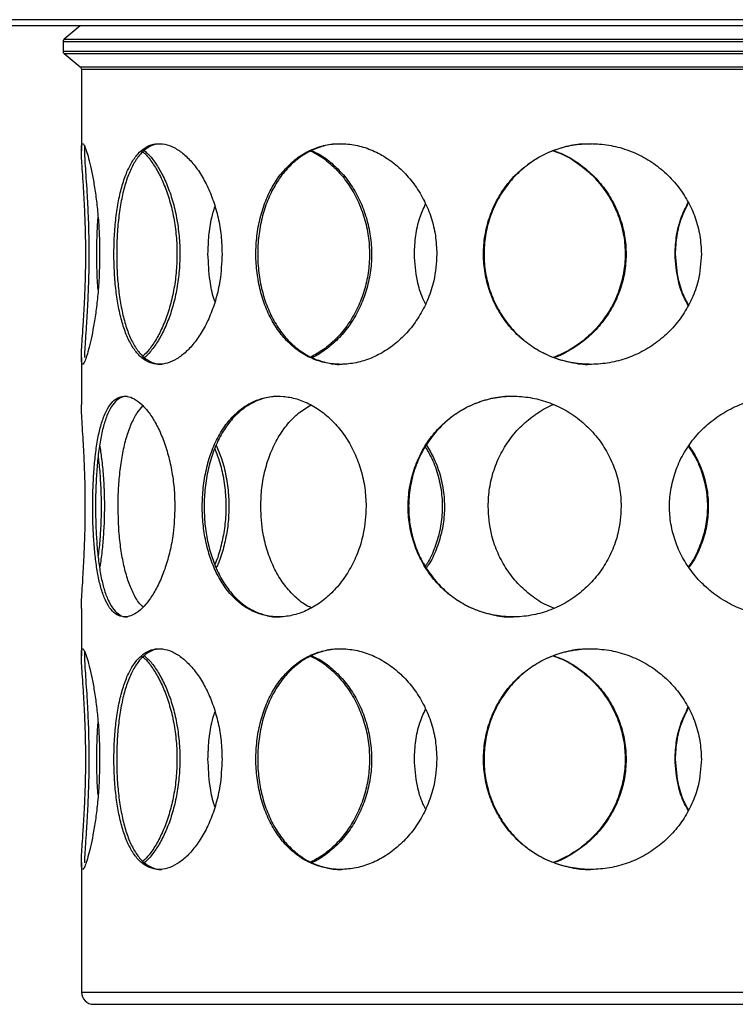
# Model space of a CAD drawing. Units: millimetres. Extents: x 15 to 589, y 5 to 415.
# Drawn here: x 257 to 281, y 92 to 124 of the extents above; entities that cross this region are included whole.
import ezdxf

# ---------------------------------------------------------------- set-up
doc = ezdxf.new("R2010")
doc.units = ezdxf.units.MM

msp = doc.modelspace()

# ---------------------------------------------------------------- linework, layer by layer
at = {"color": 7, "linetype": 'Continuous', "lineweight": 25}
for p, q in [((329.2342, 124.4991), (229.2342, 124.4991)), ((305.2342, 124.2991), (253.2342, 124.2991)), ((259.3982, 124.2991), (258.8702, 123.859)), ((258.8342, 123.7822), (258.8342, 123.4759)), ((258.8702, 123.3991), (259.3982, 122.959)), ((259.4342, 122.8822), (259.4342, 120.2196)), ((259.4342, 113.4768), (259.4342, 111.948)), ((259.4342, 105.2935), (259.4342, 103.7406)), ((259.4342, 96.9978), (259.4342, 92.7759)), ((259.8342, 92.3759), (292.259, 92.3759))]:
    msp.add_line(p, q, dxfattribs=at)
at = {"color": 8, "linetype": 'Continuous', "lineweight": 25}
for p, q in [((258.8342, 123.7822), (292.9304, 123.7822)), ((258.8702, 123.859), (292.9062, 123.859)), ((258.8342, 123.4759), (292.9304, 123.4759)), ((258.8702, 123.3991), (292.9062, 123.3991)), ((259.3982, 122.959), (292.5517, 122.959)), ((259.4342, 122.8822), (292.5276, 122.8822)), ((259.4342, 92.7759), (292.5276, 92.7759))]:
    msp.add_line(p, q, dxfattribs=at)
at = {"color": 7, "linetype": 'Continuous', "lineweight": 25}
for centre, radius, start, end in [((258.9342, 123.7822), 0.1, 129.80557, 180), ((258.9342, 123.4759), 0.1, 180, 230.19443), ((259.3342, 122.8822), 0.1, 0, 50.19443), ((259.8342, 92.7759), 0.4, 180, 270)]:
    msp.add_arc(centre, radius, start, end, dxfattribs=at)
for points, knots in [([(260.0289, 116.8549), (260.0266, 117.0526), (260.0218, 117.4537), (259.9843, 118.0355), (259.9277, 118.5888), (259.8556, 119.0902), (259.7735, 119.5349), (259.6893, 119.9029), (259.6087, 120.1885), (259.5394, 120.3765), (259.4853, 120.4652), (259.45, 120.4515), (259.4332, 120.3372), (259.4339, 120.1289), (259.449, 119.8281), (259.4743, 119.4462), (259.5051, 118.9859), (259.5353, 118.4666), (259.5602, 117.8954), (259.5752, 117.3012), (259.5781, 116.6915), (259.5687, 116.0964), (259.5485, 115.5192), (259.521, 114.984), (259.49, 114.4946), (259.4613, 114.0718), (259.4399, 113.722), (259.4314, 113.4633), (259.4397, 113.2995), (259.4664, 113.2385), (259.5119, 113.2792), (259.5732, 113.4178), (259.6478, 113.6524), (259.7295, 113.9734), (259.8135, 114.3791), (259.8919, 114.8536), (259.958, 115.3915), (260.015, 116.0571), (260.0237, 116.5597), (260.0289, 116.8549)], [0, 0, 0, 0, 0.0261622, 0.053091, 0.0792509, 0.1061547, 0.132587, 0.1597745, 0.1863818, 0.213777, 0.24009, 0.2671845, 0.2931994, 0.3199616, 0.3461241, 0.3730242, 0.3995566, 0.4268552, 0.4534145, 0.4807656, 0.5069506, 0.5339072, 0.5599045, 0.5866404, 0.6129244, 0.6399518, 0.6665526, 0.6939316, 0.7203891, 0.7476362, 0.7737207, 0.8005648, 0.8266203, 0.853412, 0.87982, 0.9069811, 0.9335933, 0.9609921, 1, 1, 1, 1]), ([(259.5417, 120.3604), (259.5396, 120.349), (259.5312, 120.3031), (259.5347, 120.125), (259.5491, 119.8295), (259.575, 119.4463), (259.6059, 118.9865), (259.6365, 118.4672), (259.6616, 117.896), (259.6767, 117.3019), (259.6796, 116.6921), (259.6702, 116.0971), (259.6498, 115.52), (259.622, 114.9847), (259.5909, 114.4959), (259.5615, 114.0705), (259.5414, 113.7297), (259.5314, 113.5315), (259.5343, 113.4758), (259.5343, 113.4751)], [0, 0, 0, 0, 0.0214422, 0.0867272, 0.1505526, 0.2161771, 0.2809139, 0.3475204, 0.4123245, 0.4790609, 0.5429425, 0.608707, 0.6721252, 0.7373448, 0.8014693, 0.867407, 0.9323127, 0.9991174, 1, 1, 1, 1]), ([(264.0205, 116.8549), (264.014, 117.0554), (264.001, 117.4565), (263.9012, 118.041), (263.7457, 118.5909), (263.5381, 119.0948), (263.2869, 119.5363), (263.0027, 119.9063), (262.6973, 120.189), (262.3838, 120.3782), (262.0748, 120.4647), (261.7807, 120.4512), (261.5095, 120.3357), (261.2654, 120.1269), (261.0529, 119.8259), (260.8723, 119.4425), (260.7267, 118.9831), (260.6154, 118.4616), (260.5397, 117.8922), (260.4983, 117.2954), (260.491, 116.6885), (260.5164, 116.0908), (260.5752, 115.5168), (260.667, 114.9791), (260.7941, 114.4929), (260.9568, 114.0678), (261.1561, 113.7211), (261.3891, 113.4609), (261.653, 113.2997), (261.9391, 113.2381), (262.2414, 113.2804), (262.5493, 113.4192), (262.8544, 113.6543), (263.1468, 113.9765), (263.4145, 114.3817), (263.648, 114.8582), (263.8314, 115.3946), (263.9845, 116.06), (264.0071, 116.5597), (264.0205, 116.8549)], [0, 0, 0, 0, 0.02654471, 0.0530907, 0.07962172, 0.10615452, 0.13296464, 0.15977433, 0.18677655, 0.21377671, 0.24048047, 0.26718376, 0.29357142, 0.31996077, 0.34649151, 0.37302354, 0.39993964, 0.42685455, 0.45381057, 0.4807646, 0.50733507, 0.53390593, 0.56027151, 0.58663905, 0.61329458, 0.63995065, 0.66694138, 0.6939303, 0.72078311, 0.74763455, 0.7740982, 0.80056294, 0.82698566, 0.85341016, 0.8801949, 0.9069794, 0.93398586, 0.9609902, 1, 1, 1, 1]), ([(262.0593, 120.443), (261.9957, 120.4437), (261.8342, 120.4454), (261.5974, 120.3333), (261.3529, 120.1277), (261.1408, 119.8261), (260.9603, 119.4429), (260.815, 118.9836), (260.7039, 118.4621), (260.6283, 117.8928), (260.587, 117.2961), (260.5797, 116.6892), (260.6049, 116.0915), (260.6635, 115.5176), (260.7551, 114.9799), (260.8819, 114.4937), (261.0443, 114.0684), (261.2434, 113.7221), (261.4758, 113.4594), (261.7407, 113.3065), (261.938, 113.2412), (262.0486, 113.2578), (262.0578, 113.2591)], [0, 0, 0, 0, 0.03432367, 0.08708704, 0.13985382, 0.19290585, 0.24596046, 0.29979085, 0.35361886, 0.40753055, 0.46143824, 0.51457111, 0.56770474, 0.62042314, 0.67314548, 0.72644922, 0.77975407, 0.8337354, 0.88771309, 0.94141649, 0.99511713, 1, 1, 1, 1]), ([(261.4406, 120.1824), (261.468, 120.1601), (261.5771, 120.0714), (261.7642, 119.8219), (261.9905, 119.4436), (262.1912, 118.9828), (262.3574, 118.4616), (262.4773, 117.8922), (262.5462, 117.2955), (262.558, 116.6885), (262.516, 116.0908), (262.4204, 115.5168), (262.2789, 114.9792), (262.0962, 114.4924), (261.8815, 114.0696), (261.6588, 113.7361), (261.5079, 113.5897), (261.44, 113.5237)], [0, 0, 0, 0, 0.02359974, 0.09378401, 0.16397167, 0.23517535, 0.3063759, 0.37768518, 0.44898921, 0.51927857, 0.58956894, 0.6593163, 0.72906882, 0.7995832, 0.87009901, 0.9415001, 1, 1, 1, 1]), ([(261.487, 120.2222), (261.5299, 120.1879), (261.6545, 120.0886), (261.8571, 119.8233), (262.0837, 119.4437), (262.2847, 118.9834), (262.4512, 118.4622), (262.5713, 117.8928), (262.6403, 117.2961), (262.6522, 116.6892), (262.6102, 116.0915), (262.5146, 115.5176), (262.373, 114.9797), (262.1901, 114.4942), (261.9751, 114.0665), (261.738, 113.7291), (261.5701, 113.5303), (261.4863, 113.4759), (261.4852, 113.4751)], [0, 0, 0, 0, 0.0359094, 0.1042345, 0.1725629, 0.2418904, 0.3112148, 0.3806471, 0.4500742, 0.5185033, 0.5869335, 0.6548289, 0.7227294, 0.7913787, 0.8600294, 0.9295513, 0.9990685, 1, 1, 1, 1]), ([(271.0254, 116.8549), (271.0162, 117.0554), (270.9978, 117.4565), (270.8553, 118.041), (270.632, 118.5909), (270.3302, 119.0948), (269.9592, 119.5363), (269.5318, 119.9063), (269.0615, 120.189), (268.5663, 120.3782), (268.063, 120.4647), (267.5686, 120.4512), (267.0963, 120.3357), (266.6558, 120.1269), (266.2576, 119.8259), (265.9068, 119.4425), (265.6139, 118.9831), (265.3828, 118.4616), (265.2219, 117.8922), (265.132, 117.2954), (265.1164, 116.6885), (265.1714, 116.0908), (265.2977, 115.5168), (265.4907, 114.9791), (265.7507, 114.4929), (266.0726, 114.0678), (266.4529, 113.7211), (266.8813, 113.4609), (267.3481, 113.2997), (267.8371, 113.2381), (268.3361, 113.2804), (268.8295, 113.4192), (269.3047, 113.6543), (269.7497, 113.9765), (270.1484, 114.3817), (270.4903, 114.8582), (270.7554, 115.3946), (270.9742, 116.06), (271.0064, 116.5597), (271.0254, 116.8549)], [0, 0, 0, 0, 0.0265447, 0.0530907, 0.0796217, 0.1061545, 0.1329646, 0.1597743, 0.1867766, 0.2137767, 0.2404805, 0.2671838, 0.2935714, 0.3199608, 0.3464915, 0.3730235, 0.3999396, 0.4268546, 0.4538106, 0.4807646, 0.5073351, 0.5339059, 0.5602715, 0.586639, 0.6132946, 0.6399507, 0.6669414, 0.6939303, 0.7207831, 0.7476345, 0.7740982, 0.8005629, 0.8269857, 0.8534102, 0.8801949, 0.9069794, 0.9339859, 0.9609902, 1, 1, 1, 1]), ([(267.945, 120.443), (267.8386, 120.4437), (267.5686, 120.4454), (267.1542, 120.3333), (266.7135, 120.1277), (266.3156, 119.8261), (265.9649, 119.4429), (265.6721, 118.9836), (265.4411, 118.4621), (265.2803, 117.8928), (265.1904, 117.2961), (265.1747, 116.6892), (265.2295, 116.0915), (265.3557, 115.5176), (265.5484, 114.9799), (265.8081, 114.4937), (266.1298, 114.0684), (266.5098, 113.7221), (266.9379, 113.4594), (267.4052, 113.3065), (267.7461, 113.2412), (267.9285, 113.2578), (267.9437, 113.2591)], [0, 0, 0, 0, 0.0343237, 0.087087, 0.1398538, 0.1929058, 0.2459605, 0.2997909, 0.3536189, 0.4075306, 0.4614382, 0.5145711, 0.5677047, 0.6204231, 0.6731455, 0.7264492, 0.7797541, 0.8337354, 0.8877131, 0.9414165, 0.9951171, 1, 1, 1, 1]), ([(266.9191, 120.2062), (266.9856, 120.1767), (267.1997, 120.0816), (267.5387, 119.8226), (267.9219, 119.4434), (268.2528, 118.9828), (268.5219, 118.4616), (268.7134, 117.8922), (268.8222, 117.2955), (268.841, 116.6885), (268.7745, 116.0908), (268.6227, 115.5168), (268.3953, 114.9792), (268.097, 114.4925), (267.7387, 114.0692), (267.3424, 113.7237), (267.0563, 113.5687), (266.9181, 113.4938)], [0, 0, 0, 0, 0.03107086, 0.10013404, 0.16920056, 0.23926686, 0.30933008, 0.3795003, 0.44966535, 0.51883195, 0.58799953, 0.65663277, 0.7252711, 0.79465912, 0.86404854, 0.93430911, 1, 1, 1, 1]), ([(266.9527, 120.2222), (267.0304, 120.1879), (267.256, 120.0886), (267.6059, 119.8233), (267.9892, 119.4437), (268.3204, 118.9834), (268.5897, 118.4622), (268.7814, 117.8928), (268.8905, 117.2961), (268.9093, 116.6892), (268.8429, 116.0915), (268.6911, 115.5176), (268.4637, 114.9797), (268.1652, 114.4942), (267.8075, 114.0665), (267.3997, 113.7291), (267.1074, 113.5303), (266.9536, 113.4759), (266.9515, 113.4751)], [0, 0, 0, 0, 0.0359094, 0.1042345, 0.1725629, 0.2418904, 0.3112148, 0.3806471, 0.4500742, 0.5185033, 0.5869335, 0.6548289, 0.7227294, 0.7913787, 0.8600294, 0.9295513, 0.9990685, 1, 1, 1, 1]), ([(279.6561, 116.8549), (279.646, 117.0554), (279.6259, 117.4565), (279.469, 118.041), (279.222, 118.5909), (278.8858, 119.0948), (278.4685, 119.5363), (277.9826, 119.9063), (277.4405, 120.189), (276.8617, 120.3782), (276.2637, 120.4647), (275.6671, 120.4512), (275.0871, 120.3357), (274.5375, 120.1269), (274.0325, 119.8259), (273.581, 119.4425), (273.1987, 118.9831), (272.8937, 118.4616), (272.6795, 117.8922), (272.5589, 117.2954), (272.5381, 116.6885), (272.6117, 116.0908), (272.7806, 115.5168), (273.0365, 114.9791), (273.3778, 114.4929), (273.7953, 114.0678), (274.2811, 113.7211), (274.8202, 113.4609), (275.3975, 113.2997), (275.9924, 113.2381), (276.5892, 113.2804), (277.1704, 113.4192), (277.7216, 113.6543), (278.2311, 113.9765), (278.6819, 114.3817), (279.0645, 114.8582), (279.3587, 115.3946), (279.6, 116.06), (279.6352, 116.5597), (279.6561, 116.8549)], [0, 0, 0, 0, 0.0265447, 0.0530907, 0.0796217, 0.1061545, 0.1329646, 0.1597743, 0.1867766, 0.2137767, 0.2404805, 0.2671838, 0.2935714, 0.3199608, 0.3464915, 0.3730235, 0.3999396, 0.4268546, 0.4538106, 0.4807646, 0.5073351, 0.5339059, 0.5602715, 0.586639, 0.6132946, 0.6399507, 0.6669414, 0.6939303, 0.7207831, 0.7476345, 0.7740982, 0.8005629, 0.8269857, 0.8534102, 0.8801949, 0.9069794, 0.9339859, 0.9609902, 1, 1, 1, 1]), ([(276.0666, 120.443), (275.9385, 120.4437), (275.6135, 120.4454), (275.1036, 120.3333), (274.5541, 120.1277), (274.0491, 119.8261), (273.5976, 119.4429), (273.2153, 118.9836), (272.9103, 118.4621), (272.696, 117.8928), (272.5753, 117.2961), (272.5544, 116.6892), (272.6279, 116.0915), (272.7966, 115.5176), (273.0524, 114.9799), (273.3934, 114.4937), (273.8108, 114.0684), (274.2964, 113.7221), (274.8354, 113.4594), (275.4125, 113.3065), (275.8295, 113.2412), (276.0476, 113.2578), (276.0658, 113.2591)], [0, 0, 0, 0, 0.0343237, 0.087087, 0.1398538, 0.1929058, 0.2459605, 0.2997909, 0.3536189, 0.4075306, 0.4614382, 0.5145711, 0.5677047, 0.6204231, 0.6731455, 0.7264492, 0.7797541, 0.8337354, 0.8877131, 0.9414165, 0.9951171, 1, 1, 1, 1]), ([(274.8368, 120.2168), (274.9292, 120.1841), (275.2063, 120.0861), (275.6298, 119.8229), (276.0939, 119.4433), (276.4894, 118.9829), (276.808, 118.4616), (277.0332, 117.8922), (277.1605, 117.2955), (277.1825, 116.6885), (277.1048, 116.0908), (276.9268, 115.5168), (276.6585, 114.9792), (276.3037, 114.4926), (275.8728, 114.069), (275.3818, 113.7181), (275.0173, 113.5593), (274.8363, 113.4805)], [0, 0, 0, 0, 0.0343187, 0.1028946, 0.1714737, 0.2410456, 0.3106145, 0.3802895, 0.4499595, 0.518638, 0.5873175, 0.6554665, 0.7236205, 0.7925188, 0.8614186, 0.9311834, 1, 1, 1, 1]), ([(274.851, 120.2222), (274.9481, 120.1879), (275.2299, 120.0886), (275.6579, 119.8233), (276.122, 119.4437), (276.5177, 118.9834), (276.8365, 118.4622), (277.0618, 117.8928), (277.1893, 117.2961), (277.2113, 116.6892), (277.1337, 116.0915), (276.9558, 115.5176), (276.6877, 114.9797), (276.3327, 114.4942), (275.903, 114.0665), (275.4054, 113.7291), (275.0466, 113.5303), (274.8531, 113.4759), (274.8506, 113.4751)], [0, 0, 0, 0, 0.0359094, 0.1042345, 0.1725629, 0.2418904, 0.3112148, 0.3806471, 0.4500742, 0.5185033, 0.5869335, 0.6548289, 0.7227294, 0.7913787, 0.8600294, 0.9295513, 0.9990685, 1, 1, 1, 1]), ([(278.796, 116.8549), (278.8064, 117.0552), (278.8274, 117.4558), (278.9746, 118.0285), (279.1445, 118.3749), (279.2261, 118.5413)], [0, 0, 0, 0, 0.34202387, 0.68406438, 1, 1, 1, 1]), ([(263.5627, 116.8549), (263.5692, 117.0551), (263.5822, 117.4555), (263.6616, 117.9798), (263.752, 118.2812), (263.7883, 118.402)], [0, 0, 0, 0, 0.3745995, 0.7492173, 1, 1, 1, 1]), ([(270.294, 116.8549), (270.3034, 117.0552), (270.3222, 117.4557), (270.4479, 118.0098), (270.5924, 118.3389), (270.6578, 118.4878)], [0, 0, 0, 0, 0.353837, 0.7076912, 1, 1, 1, 1]), ([(278.8123, 116.8549), (278.8228, 117.0552), (278.8438, 117.4558), (278.9889, 118.0222), (279.1557, 118.3628), (279.2342, 118.5232)], [0, 0, 0, 0, 0.3459705, 0.6919576, 1, 1, 1, 1]), ([(259.9354, 116.8549), (259.9378, 117.0545), (259.9428, 117.4538), (259.9596, 117.859), (259.9782, 118.0477), (259.9788, 118.054)], [0, 0, 0, 0, 0.4915691, 0.9831621, 1, 1, 1, 1]), ([(259.979, 115.6909), (259.9714, 115.7858), (259.9415, 116.1572), (259.938, 116.5571), (259.9354, 116.8549)], [0, 0, 0, 0, 0.2555326, 1, 1, 1, 1]), ([(263.7883, 115.3007), (263.7765, 115.3337), (263.7019, 115.544), (263.6011, 116.0628), (263.577, 116.5606), (263.5627, 116.8549)], [0, 0, 0, 0, 0.0707813, 0.4505872, 1, 1, 1, 1]), ([(270.6579, 115.2308), (270.6288, 115.2868), (270.508, 115.5196), (270.3491, 116.0622), (270.3145, 116.5604), (270.294, 116.8549)], [0, 0, 0, 0, 0.1146897, 0.4765486, 1, 1, 1, 1]), ([(279.2261, 115.1873), (279.1853, 115.2576), (279.0424, 115.5043), (278.857, 116.0618), (278.8186, 116.5602), (278.796, 116.8549)], [0, 0, 0, 0, 0.140014, 0.491522, 1, 1, 1, 1]), ([(279.2342, 115.2021), (279.1962, 115.2679), (279.0562, 115.5103), (278.8734, 116.0628), (278.835, 116.5607), (278.8123, 116.8549)], [0, 0, 0, 0, 0.1323713, 0.4872913, 1, 1, 1, 1]), ([(262.4817, 108.6154), (262.4763, 108.8177), (262.4655, 109.2224), (262.3821, 109.8124), (262.2525, 110.3678), (262.0804, 110.8746), (261.8741, 111.316), (261.6449, 111.6817), (261.403, 111.9582), (261.1594, 112.1419), (260.9237, 112.2251), (260.702, 112.2113), (260.5012, 112.0975), (260.3225, 111.8888), (260.1705, 111.5856), (260.0443, 111.1946), (259.9461, 110.7237), (259.8742, 110.1903), (259.8274, 109.6106), (259.8035, 109.0133), (259.8005, 108.4131), (259.8167, 107.8318), (259.8526, 107.2771), (259.9089, 106.7568), (259.9885, 106.283), (260.0945, 105.8607), (260.2297, 105.5101), (260.3955, 105.2398), (260.5909, 105.0679), (260.8104, 104.9984), (261.0484, 105.0377), (261.2938, 105.1777), (261.5394, 105.4168), (261.7743, 105.7415), (261.9899, 106.1475), (262.1779, 106.6211), (262.3262, 107.153), (262.4518, 107.8172), (262.4705, 108.3173), (262.4817, 108.6154)], [0, 0, 0, 0, 0.0266624, 0.0533251, 0.0799867, 0.1066481, 0.1333197, 0.1599903, 0.1865178, 0.2130451, 0.2393966, 0.2657504, 0.2923299, 0.3189125, 0.3461697, 0.3734267, 0.4011262, 0.42882, 0.4559166, 0.4830076, 0.5088669, 0.5347273, 0.5601076, 0.5854929, 0.6116155, 0.6377419, 0.6650132, 0.6922836, 0.7199683, 0.7476492, 0.7747856, 0.8019202, 0.8284123, 0.8549051, 0.8812774, 0.9076507, 0.9342234, 0.9607961, 1, 1, 1, 1]), ([(260.9365, 112.204), (260.8884, 112.2045), (260.7655, 112.2059), (260.5904, 112.0951), (260.4116, 111.8897), (260.2604, 111.5857), (260.1347, 111.195), (260.037, 110.724), (259.9655, 110.1905), (259.9191, 109.6107), (259.8953, 109.0135), (259.8923, 108.4134), (259.9084, 107.8323), (259.944, 107.2778), (259.9998, 106.7577), (260.0789, 106.2841), (260.1843, 105.8616), (260.3189, 105.5114), (260.4837, 105.2387), (260.6799, 105.0746), (260.8334, 105.0028), (260.9244, 105.0197), (260.9353, 105.0217)], [0, 0, 0, 0, 0.03390692, 0.08677509, 0.13964949, 0.19387916, 0.24810845, 0.30322877, 0.35833735, 0.41224688, 0.4661451, 0.51756645, 0.5689901, 0.61944811, 0.66991611, 0.72186514, 0.77382168, 0.82807944, 0.88233552, 0.93742616, 0.99250901, 1, 1, 1, 1]), ([(268.7201, 108.6154), (268.7115, 108.8177), (268.6944, 109.2224), (268.5613, 109.8124), (268.3523, 110.3678), (268.0707, 110.8746), (267.7262, 111.316), (267.3336, 111.6817), (266.9059, 111.9582), (266.4598, 112.1419), (266.0091, 112.2251), (265.5658, 112.2113), (265.142, 112.0975), (264.7436, 111.8888), (264.3827, 111.5856), (264.0641, 111.1946), (263.7994, 110.7237), (263.5938, 110.1903), (263.4537, 109.6106), (263.3792, 109.0133), (263.37, 108.4131), (263.4203, 107.8318), (263.5296, 107.2771), (263.6941, 106.7568), (263.9153, 106.283), (264.1933, 105.8607), (264.5259, 105.5101), (264.9096, 105.2398), (265.3343, 105.0679), (265.7858, 104.9984), (266.2501, 105.0377), (266.7084, 105.1777), (267.1487, 105.4168), (267.5567, 105.7415), (267.9205, 106.1475), (268.2308, 106.6211), (268.4716, 107.153), (268.6726, 107.8172), (268.7024, 108.3173), (268.7201, 108.6154)], [0, 0, 0, 0, 0.0266624, 0.0533251, 0.0799867, 0.1066481, 0.1333197, 0.1599903, 0.1865178, 0.2130451, 0.2393966, 0.2657504, 0.2923299, 0.3189125, 0.3461697, 0.3734267, 0.4011262, 0.42882, 0.4559166, 0.4830076, 0.5088669, 0.5347273, 0.5601076, 0.5854929, 0.6116155, 0.6377419, 0.6650132, 0.6922836, 0.7199683, 0.7476492, 0.7747856, 0.8019202, 0.8284123, 0.8549051, 0.8812774, 0.9076507, 0.9342234, 0.9607961, 1, 1, 1, 1]), ([(265.9131, 112.204), (265.8177, 112.2045), (265.5734, 112.2059), (265.2009, 112.0951), (264.8024, 111.8897), (264.442, 111.5857), (264.1237, 111.195), (263.8592, 110.724), (263.6539, 110.1905), (263.514, 109.6107), (263.4395, 109.0135), (263.4304, 108.4134), (263.4805, 107.8323), (263.5896, 107.2778), (263.7536, 106.7577), (263.9743, 106.2841), (264.2517, 105.8616), (264.5839, 105.5114), (264.9668, 105.2387), (265.392, 105.0746), (265.7134, 105.0028), (265.8908, 105.0197), (265.912, 105.0217)], [0, 0, 0, 0, 0.0339069, 0.0867751, 0.1396495, 0.1938792, 0.2481084, 0.3032288, 0.3583373, 0.4122469, 0.4661451, 0.5175665, 0.5689901, 0.6194481, 0.6699161, 0.7218651, 0.7738217, 0.8280794, 0.8823355, 0.9374262, 0.992509, 1, 1, 1, 1]), ([(277.0409, 108.6154), (277.0309, 108.8177), (277.0108, 109.2224), (276.8544, 109.8124), (276.6075, 110.3678), (276.2722, 110.8746), (275.8576, 111.316), (275.3794, 111.6817), (274.8506, 111.9582), (274.2904, 112.1419), (273.714, 112.2251), (273.1368, 112.2113), (272.574, 112.0975), (272.0347, 111.8888), (271.5365, 111.5856), (271.0884, 111.1946), (270.7097, 110.7237), (270.4111, 110.1903), (270.2055, 109.6106), (270.0951, 109.0133), (270.0817, 108.4131), (270.156, 107.8318), (270.3171, 107.2771), (270.5572, 106.7568), (270.8762, 106.283), (271.2711, 105.8607), (271.7353, 105.5101), (272.2608, 105.2398), (272.8308, 105.0679), (273.4249, 104.9984), (274.0235, 105.0377), (274.6038, 105.1777), (275.1516, 105.4168), (275.6519, 105.7415), (276.0919, 106.1475), (276.4632, 106.6211), (276.7486, 107.153), (276.9853, 107.8172), (277.0202, 108.3173), (277.0409, 108.6154)], [0, 0, 0, 0, 0.02666245, 0.05332508, 0.07998671, 0.10664812, 0.13331974, 0.15999027, 0.18651775, 0.21304512, 0.23939655, 0.26575037, 0.29232987, 0.31891247, 0.34616966, 0.37342666, 0.40112624, 0.42882, 0.4559166, 0.48300758, 0.50886687, 0.53472729, 0.56010761, 0.5854929, 0.61161554, 0.63774191, 0.66501318, 0.69228361, 0.71996833, 0.74764917, 0.77478565, 0.80192016, 0.8284123, 0.85490507, 0.88127744, 0.90765069, 0.93422339, 0.96079607, 1, 1, 1, 1]), ([(273.5281, 112.204), (273.4042, 112.2045), (273.087, 112.2059), (272.5909, 112.0951), (272.0516, 111.8897), (271.5534, 111.5857), (271.1054, 111.195), (270.7267, 110.724), (270.4281, 110.1905), (270.2225, 109.6107), (270.1121, 109.0135), (270.0986, 108.4134), (270.1728, 107.8323), (270.3338, 107.2778), (270.5735, 106.7577), (270.8921, 106.2841), (271.2866, 105.8616), (271.7505, 105.5114), (272.2758, 105.2387), (272.8458, 105.0746), (273.2713, 105.0028), (273.5, 105.0197), (273.5273, 105.0217)], [0, 0, 0, 0, 0.03390692, 0.08677509, 0.13964949, 0.19387916, 0.24810845, 0.30322877, 0.35833735, 0.41224688, 0.4661451, 0.51756645, 0.5689901, 0.61944811, 0.66991611, 0.72186514, 0.77382168, 0.82807944, 0.88233552, 0.93742616, 0.99250901, 1, 1, 1, 1]), ([(285.7962, 108.6154), (285.7867, 108.8177), (285.7676, 109.2224), (285.6188, 109.8124), (285.3829, 110.3678), (285.0603, 110.8746), (284.6577, 111.316), (284.1887, 111.6817), (283.6635, 111.9582), (283.1001, 112.1419), (282.5122, 112.2251), (281.9155, 112.2113), (281.3251, 112.0975), (280.7518, 111.8888), (280.2148, 111.5856), (279.7262, 111.1946), (279.3084, 110.7237), (278.976, 110.1903), (278.7456, 109.6106), (278.6212, 109.0133), (278.6061, 108.4131), (278.6898, 107.8318), (278.8708, 107.2771), (279.1389, 106.7568), (279.4924, 106.283), (279.9261, 105.8607), (280.4299, 105.5101), (280.9933, 105.2398), (281.5955, 105.0679), (282.2146, 104.9984), (282.8289, 105.0377), (283.4164, 105.1777), (283.9632, 105.4168), (284.4567, 105.7415), (284.8857, 106.1475), (285.2443, 106.6211), (285.5179, 107.153), (285.7435, 107.8172), (285.7765, 108.3173), (285.7962, 108.6154)], [0, 0, 0, 0, 0.0266624, 0.0533251, 0.0799867, 0.1066481, 0.1333197, 0.1599903, 0.1865178, 0.2130451, 0.2393966, 0.2657504, 0.2923299, 0.3189125, 0.3461697, 0.3734267, 0.4011262, 0.42882, 0.4559166, 0.4830076, 0.5088669, 0.5347273, 0.5601076, 0.5854929, 0.6116155, 0.6377419, 0.6650132, 0.6922836, 0.7199683, 0.7476492, 0.7747856, 0.8019202, 0.8284123, 0.8549051, 0.8812774, 0.9076507, 0.9342234, 0.9607961, 1, 1, 1, 1]), ([(259.5614, 108.6154), (259.5603, 108.8149), (259.5581, 109.2196), (259.5409, 109.8068), (259.5162, 110.3657), (259.4879, 110.8693), (259.4602, 111.3164), (259.4414, 111.6712), (259.4317, 111.8832), (259.4345, 111.9453), (259.4346, 111.948)], [0, 0, 0, 0, 0.1403129, 0.2846997, 0.4250112, 0.5693882, 0.7097285, 0.8541794, 0.9937577, 1, 1, 1, 1]), ([(260.6303, 108.6154), (260.6335, 108.8177), (260.6401, 109.2224), (260.6926, 109.8124), (260.7777, 110.3677), (260.8983, 110.875), (261.0564, 111.3144), (261.2355, 111.6669), (261.3781, 111.8251), (261.4427, 111.8968)], [0, 0, 0, 0, 0.1464348, 0.2928706, 0.4393009, 0.58573, 0.7322157, 0.8786953, 1, 1, 1, 1]), ([(265.2839, 108.6154), (265.291, 108.8177), (265.3052, 109.2224), (265.4169, 109.8124), (265.5951, 110.3677), (265.841, 110.8749), (266.1524, 111.3147), (266.511, 111.6804), (266.7882, 111.8481), (266.923, 111.9296)], [0, 0, 0, 0, 0.1439368, 0.2878746, 0.431807, 0.5757382, 0.719725, 0.8637059, 1, 1, 1, 1]), ([(272.7006, 108.6154), (272.7101, 108.8177), (272.7292, 109.2224), (272.878, 109.8124), (273.1138, 110.3679), (273.4367, 110.874), (273.8383, 111.3179), (274.3108, 111.6744), (274.6534, 111.8824), (274.8417, 111.9434), (274.8425, 111.9437)], [0, 0, 0, 0, 0.1428581, 0.2857173, 0.428571, 0.5714236, 0.7143313, 0.8572332, 0.9993609, 1, 1, 1, 1]), ([(260.0285, 110.6179), (260.0502, 110.4741), (260.0974, 110.162), (260.1496, 109.6131), (260.1812, 109.0197), (260.1855, 108.4164), (260.1643, 107.8371), (260.119, 107.2824), (260.0718, 106.873), (260.0374, 106.6674), (260.0289, 106.6166)], [0, 0, 0, 0, 0.1212206, 0.2632109, 0.4097145, 0.5452763, 0.6849272, 0.8181351, 0.9550007, 1, 1, 1, 1]), ([(263.8325, 110.6182), (263.8927, 110.4743), (264.0247, 110.1593), (264.1595, 109.6097), (264.2414, 109.0137), (264.2507, 108.4135), (264.1972, 107.8316), (264.0783, 107.2802), (263.9542, 106.8708), (263.857, 106.6675), (263.8327, 106.6168)], [0, 0, 0, 0, 0.1212423, 0.2654995, 0.4097264, 0.5473254, 0.6849305, 0.8199517, 0.9549996, 1, 1, 1, 1]), ([(270.652, 110.5555), (270.7261, 110.4319), (270.903, 110.1368), (271.0843, 109.6093), (271.2003, 109.0136), (271.2131, 108.4133), (271.1381, 107.831), (270.9684, 107.28), (270.8028, 106.8888), (270.6749, 106.7024), (270.652, 106.669)], [0, 0, 0, 0, 0.1075375, 0.2566181, 0.4056679, 0.547941, 0.6902203, 0.8298583, 0.9695236, 1, 1, 1, 1]), ([(270.6869, 110.6182), (270.7737, 110.4743), (270.9639, 110.1593), (271.1552, 109.6097), (271.2709, 109.0137), (271.2839, 108.4135), (271.2086, 107.8316), (271.0398, 107.2802), (270.8632, 106.8708), (270.7222, 106.6675), (270.687, 106.6168)], [0, 0, 0, 0, 0.1212423, 0.2654995, 0.4097264, 0.5473254, 0.6849305, 0.8199517, 0.9549996, 1, 1, 1, 1]), ([(279.2342, 110.5706), (279.3198, 110.4421), (279.5195, 110.1422), (279.721, 109.6093), (279.8478, 109.0136), (279.8619, 108.4133), (279.7798, 107.8311), (279.5937, 107.2799), (279.4088, 106.8843), (279.2629, 106.6939), (279.2342, 106.6564)], [0, 0, 0, 0, 0.1109214, 0.2588091, 0.4066662, 0.5478008, 0.6889417, 0.8274623, 0.9660101, 1, 1, 1, 1]), ([(279.249, 110.5944), (279.3399, 110.4582), (279.5452, 110.1508), (279.7509, 109.6096), (279.8776, 109.0137), (279.8918, 108.4135), (279.8096, 107.8316), (279.624, 107.2804), (279.4344, 106.8778), (279.283, 106.6809), (279.249, 106.6366)], [0, 0, 0, 0, 0.1161242, 0.2621834, 0.408212, 0.5475299, 0.686854, 0.8235619, 0.9602968, 1, 1, 1, 1]), ([(259.9776, 110.2401), (259.9805, 110.2194), (260.0079, 110.0278), (260.0439, 109.6104), (260.0762, 109.0203), (260.0804, 108.4155), (260.0587, 107.8386), (260.0228, 107.3591), (259.9897, 107.098), (259.9777, 107.0037)], [0, 0, 0, 0, 0.0217237, 0.2015154, 0.3870163, 0.5587547, 0.7356712, 0.9044615, 1, 1, 1, 1]), ([(263.7844, 110.4932), (263.8271, 110.3898), (263.9407, 110.1146), (264.0616, 109.609), (264.144, 109.0136), (264.153, 108.4133), (264.1, 107.8309), (263.98, 107.2806), (263.8712, 106.9072), (263.7918, 106.7373), (263.7842, 106.721)], [0, 0, 0, 0, 0.0928982, 0.2471344, 0.4013387, 0.548532, 0.6957318, 0.8401988, 0.9846942, 1, 1, 1, 1]), ([(259.4361, 105.2935), (259.4359, 105.3353), (259.4353, 105.4517), (259.4504, 105.7409), (259.4744, 106.1442), (259.5029, 106.6168), (259.5297, 107.15), (259.5548, 107.8144), (259.559, 108.3174), (259.5614, 108.6154)], [0, 0, 0, 0, 0.0807037, 0.2243701, 0.3633662, 0.5063345, 0.6463706, 0.7904361, 1, 1, 1, 1]), ([(261.4434, 105.3394), (261.4118, 105.3685), (261.2991, 105.4723), (261.1386, 105.7444), (260.9658, 106.1456), (260.8293, 106.6203), (260.7288, 107.1517), (260.6486, 107.8163), (260.6371, 108.3169), (260.6303, 108.6154)], [0, 0, 0, 0, 0.0566605, 0.2022601, 0.3471885, 0.4921219, 0.6381618, 0.7842017, 1, 1, 1, 1]), ([(266.924, 105.3122), (266.8502, 105.3496), (266.63, 105.4611), (266.3105, 105.7438), (265.9757, 106.1458), (265.7011, 106.6202), (265.4933, 107.1517), (265.3234, 107.8163), (265.2987, 108.3169), (265.2839, 108.6154)], [0, 0, 0, 0, 0.0722388, 0.2154339, 0.357969, 0.500509, 0.6441372, 0.7877654, 1, 1, 1, 1]), ([(274.8429, 105.3001), (274.7415, 105.3412), (274.4576, 105.456), (274.0422, 105.7435), (273.6115, 106.1458), (273.2532, 106.6202), (272.9793, 107.1517), (272.7535, 107.8163), (272.7204, 108.3169), (272.7006, 108.6154)], [0, 0, 0, 0, 0.07900977, 0.22115986, 0.36265468, 0.50415436, 0.64673435, 0.78931432, 1, 1, 1, 1]), ([(260.0289, 100.3759), (260.0266, 100.5735), (260.0218, 100.9746), (259.9843, 101.5565), (259.9277, 102.1097), (259.8556, 102.6111), (259.7735, 103.0558), (259.6893, 103.4239), (259.6087, 103.7094), (259.5394, 103.8975), (259.4853, 103.9862), (259.45, 103.9725), (259.4332, 103.8582), (259.4339, 103.6499), (259.449, 103.3491), (259.4743, 102.9671), (259.5051, 102.5069), (259.5353, 101.9876), (259.5602, 101.4163), (259.5752, 100.8222), (259.5781, 100.2125), (259.5687, 99.6174), (259.5485, 99.0402), (259.521, 98.505), (259.49, 98.0156), (259.4613, 97.5927), (259.4399, 97.243), (259.4314, 96.9842), (259.4397, 96.8205), (259.4664, 96.7595), (259.5119, 96.8002), (259.5732, 96.9387), (259.6478, 97.1734), (259.7295, 97.4944), (259.8135, 97.9001), (259.8919, 98.3746), (259.958, 98.9125), (260.015, 99.5781), (260.0237, 100.0807), (260.0289, 100.3759)], [0, 0, 0, 0, 0.0261622, 0.053091, 0.0792509, 0.1061547, 0.132587, 0.1597745, 0.1863818, 0.213777, 0.24009, 0.2671845, 0.2931994, 0.3199616, 0.3461241, 0.3730242, 0.3995566, 0.4268552, 0.4534145, 0.4807656, 0.5069506, 0.5339072, 0.5599045, 0.5866404, 0.6129244, 0.6399518, 0.6665526, 0.6939316, 0.7203891, 0.7476362, 0.7737207, 0.8005648, 0.8266203, 0.853412, 0.87982, 0.9069811, 0.9335933, 0.9609921, 1, 1, 1, 1]), ([(259.5417, 103.8814), (259.5396, 103.87), (259.5312, 103.8241), (259.5347, 103.646), (259.5491, 103.3505), (259.575, 102.9673), (259.6059, 102.5075), (259.6365, 101.9882), (259.6616, 101.4169), (259.6767, 100.8228), (259.6796, 100.2131), (259.6702, 99.618), (259.6498, 99.041), (259.622, 98.5056), (259.5909, 98.0168), (259.5615, 97.5914), (259.5414, 97.2507), (259.5314, 97.0524), (259.5343, 96.9968), (259.5343, 96.9961)], [0, 0, 0, 0, 0.0214422, 0.0867272, 0.1505526, 0.2161771, 0.2809139, 0.3475204, 0.4123245, 0.4790609, 0.5429425, 0.608707, 0.6721252, 0.7373448, 0.8014693, 0.867407, 0.9323127, 0.9991174, 1, 1, 1, 1]), ([(264.0205, 100.3759), (264.014, 100.5764), (264.001, 100.9774), (263.9012, 101.5619), (263.7457, 102.1119), (263.5381, 102.6158), (263.2869, 103.0573), (263.0027, 103.4273), (262.6973, 103.7099), (262.3838, 103.8992), (262.0748, 103.9856), (261.7807, 103.9722), (261.5095, 103.8567), (261.2654, 103.6478), (261.0529, 103.3469), (260.8723, 102.9634), (260.7267, 102.5041), (260.6154, 101.9825), (260.5397, 101.4131), (260.4983, 100.8164), (260.491, 100.2095), (260.5164, 99.6118), (260.5752, 99.0378), (260.667, 98.5001), (260.7941, 98.0139), (260.9568, 97.5888), (261.1561, 97.2421), (261.3891, 96.9818), (261.653, 96.8206), (261.9391, 96.759), (262.2414, 96.8013), (262.5493, 96.9402), (262.8544, 97.1753), (263.1468, 97.4975), (263.4145, 97.9027), (263.648, 98.3792), (263.8314, 98.9156), (263.9845, 99.581), (264.0071, 100.0806), (264.0205, 100.3759)], [0, 0, 0, 0, 0.0265447, 0.0530907, 0.0796217, 0.1061545, 0.1329646, 0.1597743, 0.1867766, 0.2137767, 0.2404805, 0.2671838, 0.2935714, 0.3199608, 0.3464915, 0.3730235, 0.3999396, 0.4268546, 0.4538106, 0.4807646, 0.5073351, 0.5339059, 0.5602715, 0.586639, 0.6132946, 0.6399507, 0.6669414, 0.6939303, 0.7207831, 0.7476345, 0.7740982, 0.8005629, 0.8269857, 0.8534102, 0.8801949, 0.9069794, 0.9339859, 0.9609902, 1, 1, 1, 1]), ([(262.0593, 103.964), (261.9957, 103.9647), (261.8342, 103.9664), (261.5974, 103.8543), (261.3529, 103.6487), (261.1408, 103.347), (260.9603, 102.9639), (260.815, 102.5046), (260.7039, 101.9831), (260.6283, 101.4137), (260.587, 100.817), (260.5797, 100.2101), (260.6049, 99.6124), (260.6635, 99.0385), (260.7551, 98.5008), (260.8819, 98.0146), (261.0443, 97.5893), (261.2434, 97.2431), (261.4758, 96.9804), (261.7407, 96.8275), (261.938, 96.7622), (262.0486, 96.7787), (262.0578, 96.7801)], [0, 0, 0, 0, 0.0343237, 0.087087, 0.1398538, 0.1929058, 0.2459605, 0.2997909, 0.3536189, 0.4075306, 0.4614382, 0.5145711, 0.5677047, 0.6204231, 0.6731455, 0.7264492, 0.7797541, 0.8337354, 0.8877131, 0.9414165, 0.9951171, 1, 1, 1, 1]), ([(271.0254, 100.3759), (271.0162, 100.5764), (270.9978, 100.9774), (270.8553, 101.5619), (270.632, 102.1119), (270.3302, 102.6158), (269.9592, 103.0573), (269.5318, 103.4273), (269.0615, 103.7099), (268.5663, 103.8992), (268.063, 103.9856), (267.5686, 103.9722), (267.0963, 103.8567), (266.6558, 103.6478), (266.2576, 103.3469), (265.9068, 102.9634), (265.6139, 102.5041), (265.3828, 101.9825), (265.2219, 101.4131), (265.132, 100.8164), (265.1164, 100.2095), (265.1714, 99.6118), (265.2977, 99.0378), (265.4907, 98.5001), (265.7507, 98.0139), (266.0726, 97.5888), (266.4529, 97.2421), (266.8813, 96.9818), (267.3481, 96.8206), (267.8371, 96.759), (268.3361, 96.8013), (268.8295, 96.9402), (269.3047, 97.1753), (269.7497, 97.4975), (270.1484, 97.9027), (270.4903, 98.3792), (270.7554, 98.9156), (270.9742, 99.581), (271.0064, 100.0806), (271.0254, 100.3759)], [0, 0, 0, 0, 0.0265447, 0.0530907, 0.0796217, 0.1061545, 0.1329646, 0.1597743, 0.1867766, 0.2137767, 0.2404805, 0.2671838, 0.2935714, 0.3199608, 0.3464915, 0.3730235, 0.3999396, 0.4268546, 0.4538106, 0.4807646, 0.5073351, 0.5339059, 0.5602715, 0.586639, 0.6132946, 0.6399507, 0.6669414, 0.6939303, 0.7207831, 0.7476345, 0.7740982, 0.8005629, 0.8269857, 0.8534102, 0.8801949, 0.9069794, 0.9339859, 0.9609902, 1, 1, 1, 1]), ([(267.945, 103.964), (267.8386, 103.9647), (267.5686, 103.9664), (267.1542, 103.8543), (266.7135, 103.6487), (266.3156, 103.347), (265.9649, 102.9639), (265.6721, 102.5046), (265.4411, 101.9831), (265.2803, 101.4137), (265.1904, 100.817), (265.1747, 100.2101), (265.2295, 99.6124), (265.3557, 99.0385), (265.5484, 98.5008), (265.8081, 98.0146), (266.1298, 97.5893), (266.5098, 97.2431), (266.9379, 96.9804), (267.4052, 96.8275), (267.7461, 96.7622), (267.9285, 96.7787), (267.9437, 96.7801)], [0, 0, 0, 0, 0.03432367, 0.08708704, 0.13985382, 0.19290585, 0.24596046, 0.29979085, 0.35361886, 0.40753055, 0.46143824, 0.51457111, 0.56770474, 0.62042314, 0.67314548, 0.72644922, 0.77975407, 0.8337354, 0.88771309, 0.94141649, 0.99511713, 1, 1, 1, 1]), ([(279.6561, 100.3759), (279.646, 100.5764), (279.6259, 100.9774), (279.469, 101.5619), (279.222, 102.1119), (278.8858, 102.6158), (278.4685, 103.0573), (277.9826, 103.4273), (277.4405, 103.7099), (276.8617, 103.8992), (276.2637, 103.9856), (275.6671, 103.9722), (275.0871, 103.8567), (274.5375, 103.6478), (274.0325, 103.3469), (273.581, 102.9634), (273.1987, 102.5041), (272.8937, 101.9825), (272.6795, 101.4131), (272.5589, 100.8164), (272.5381, 100.2095), (272.6117, 99.6118), (272.7806, 99.0378), (273.0365, 98.5001), (273.3778, 98.0139), (273.7953, 97.5888), (274.2811, 97.2421), (274.8202, 96.9818), (275.3975, 96.8206), (275.9924, 96.759), (276.5892, 96.8013), (277.1704, 96.9402), (277.7216, 97.1753), (278.2311, 97.4975), (278.6819, 97.9027), (279.0645, 98.3792), (279.3587, 98.9156), (279.6, 99.581), (279.6352, 100.0806), (279.6561, 100.3759)], [0, 0, 0, 0, 0.0265447, 0.0530907, 0.0796217, 0.1061545, 0.1329646, 0.1597743, 0.1867766, 0.2137767, 0.2404805, 0.2671838, 0.2935714, 0.3199608, 0.3464915, 0.3730235, 0.3999396, 0.4268546, 0.4538106, 0.4807646, 0.5073351, 0.5339059, 0.5602715, 0.586639, 0.6132946, 0.6399507, 0.6669414, 0.6939303, 0.7207831, 0.7476345, 0.7740982, 0.8005629, 0.8269857, 0.8534102, 0.8801949, 0.9069794, 0.9339859, 0.9609902, 1, 1, 1, 1]), ([(276.0666, 103.964), (275.9385, 103.9647), (275.6135, 103.9664), (275.1036, 103.8543), (274.5541, 103.6487), (274.0491, 103.347), (273.5976, 102.9639), (273.2153, 102.5046), (272.9103, 101.9831), (272.696, 101.4137), (272.5753, 100.817), (272.5544, 100.2101), (272.6279, 99.6124), (272.7966, 99.0385), (273.0524, 98.5008), (273.3934, 98.0146), (273.8108, 97.5893), (274.2964, 97.2431), (274.8354, 96.9804), (275.4125, 96.8275), (275.8295, 96.7622), (276.0476, 96.7787), (276.0658, 96.7801)], [0, 0, 0, 0, 0.0343237, 0.087087, 0.1398538, 0.1929058, 0.2459605, 0.2997909, 0.3536189, 0.4075306, 0.4614382, 0.5145711, 0.5677047, 0.6204231, 0.6731455, 0.7264492, 0.7797541, 0.8337354, 0.8877131, 0.9414165, 0.9951171, 1, 1, 1, 1]), ([(261.4406, 103.7034), (261.468, 103.6811), (261.5771, 103.5924), (261.7642, 103.3429), (261.9905, 102.9645), (262.1912, 102.5038), (262.3574, 101.9826), (262.4773, 101.4131), (262.5462, 100.8164), (262.558, 100.2095), (262.516, 99.6118), (262.4204, 99.0378), (262.2789, 98.5002), (262.0962, 98.0134), (261.8815, 97.5905), (261.6588, 97.2571), (261.5079, 97.1106), (261.44, 97.0447)], [0, 0, 0, 0, 0.02359974, 0.09378401, 0.16397167, 0.23517535, 0.3063759, 0.37768518, 0.44898921, 0.51927857, 0.58956894, 0.6593163, 0.72906882, 0.7995832, 0.87009901, 0.9415001, 1, 1, 1, 1]), ([(261.487, 103.7431), (261.5299, 103.7089), (261.6545, 103.6095), (261.8571, 103.3443), (262.0837, 102.9647), (262.2847, 102.5044), (262.4512, 101.9832), (262.5713, 101.4137), (262.6403, 100.817), (262.6522, 100.2101), (262.6102, 99.6124), (262.5146, 99.0386), (262.373, 98.5007), (262.1901, 98.0151), (261.9751, 97.5875), (261.738, 97.2501), (261.5701, 97.0513), (261.4863, 96.9968), (261.4852, 96.9961)], [0, 0, 0, 0, 0.0359094, 0.1042345, 0.1725629, 0.2418904, 0.3112148, 0.3806471, 0.4500742, 0.5185033, 0.5869335, 0.6548289, 0.7227294, 0.7913787, 0.8600294, 0.9295513, 0.9990685, 1, 1, 1, 1]), ([(266.9191, 103.7271), (266.9856, 103.6976), (267.1997, 103.6025), (267.5387, 103.3436), (267.9219, 102.9643), (268.2528, 102.5038), (268.5219, 101.9826), (268.7134, 101.4131), (268.8222, 100.8164), (268.841, 100.2095), (268.7745, 99.6118), (268.6227, 99.0378), (268.3953, 98.5002), (268.097, 98.0135), (267.7387, 97.5902), (267.3424, 97.2446), (267.0563, 97.0896), (266.9181, 97.0148)], [0, 0, 0, 0, 0.03107086, 0.10013404, 0.16920056, 0.23926686, 0.30933008, 0.3795003, 0.44966535, 0.51883195, 0.58799953, 0.65663277, 0.7252711, 0.79465912, 0.86404854, 0.93430911, 1, 1, 1, 1]), ([(266.9527, 103.7431), (267.0304, 103.7089), (267.256, 103.6095), (267.6059, 103.3443), (267.9892, 102.9647), (268.3204, 102.5044), (268.5897, 101.9832), (268.7814, 101.4137), (268.8905, 100.817), (268.9093, 100.2101), (268.8429, 99.6124), (268.6911, 99.0386), (268.4637, 98.5007), (268.1652, 98.0151), (267.8075, 97.5875), (267.3997, 97.2501), (267.1074, 97.0513), (266.9536, 96.9968), (266.9515, 96.9961)], [0, 0, 0, 0, 0.0359094, 0.1042345, 0.1725629, 0.2418904, 0.3112148, 0.3806471, 0.4500742, 0.5185033, 0.5869335, 0.6548289, 0.7227294, 0.7913787, 0.8600294, 0.9295513, 0.9990685, 1, 1, 1, 1]), ([(274.8368, 103.7377), (274.9292, 103.705), (275.2063, 103.6071), (275.6298, 103.3439), (276.0939, 102.9643), (276.4894, 102.5038), (276.808, 101.9826), (277.0332, 101.4131), (277.1605, 100.8164), (277.1825, 100.2095), (277.1048, 99.6118), (276.9268, 99.0378), (276.6585, 98.5002), (276.3037, 98.0135), (275.8728, 97.59), (275.3818, 97.2391), (275.0173, 97.0803), (274.8363, 97.0014)], [0, 0, 0, 0, 0.0343187, 0.1028946, 0.1714737, 0.2410456, 0.3106145, 0.3802895, 0.4499595, 0.518638, 0.5873175, 0.6554665, 0.7236205, 0.7925188, 0.8614186, 0.9311834, 1, 1, 1, 1]), ([(274.851, 103.7431), (274.9481, 103.7089), (275.2299, 103.6095), (275.6579, 103.3443), (276.122, 102.9647), (276.5177, 102.5044), (276.8365, 101.9832), (277.0618, 101.4137), (277.1893, 100.817), (277.2113, 100.2101), (277.1337, 99.6124), (276.9558, 99.0386), (276.6877, 98.5007), (276.3327, 98.0151), (275.903, 97.5875), (275.4054, 97.2501), (275.0466, 97.0513), (274.8531, 96.9968), (274.8506, 96.9961)], [0, 0, 0, 0, 0.0359094, 0.1042345, 0.1725629, 0.2418904, 0.3112148, 0.3806471, 0.4500742, 0.5185033, 0.5869335, 0.6548289, 0.7227294, 0.7913787, 0.8600294, 0.9295513, 0.9990685, 1, 1, 1, 1]), ([(263.5627, 100.3759), (263.5692, 100.5761), (263.5822, 100.9764), (263.6616, 101.5008), (263.752, 101.8021), (263.7883, 101.923)], [0, 0, 0, 0, 0.3745995, 0.7492173, 1, 1, 1, 1]), ([(270.294, 100.3759), (270.3034, 100.5761), (270.3222, 100.9767), (270.4479, 101.5308), (270.5924, 101.8599), (270.6578, 102.0088)], [0, 0, 0, 0, 0.353837, 0.7076912, 1, 1, 1, 1]), ([(278.796, 100.3759), (278.8064, 100.5762), (278.8274, 100.9768), (278.9746, 101.5494), (279.1445, 101.8959), (279.2261, 102.0623)], [0, 0, 0, 0, 0.3420239, 0.6840644, 1, 1, 1, 1]), ([(278.8123, 100.3759), (278.8228, 100.5762), (278.8438, 100.9768), (278.9889, 101.5432), (279.1557, 101.8837), (279.2342, 102.0442)], [0, 0, 0, 0, 0.3459705, 0.6919576, 1, 1, 1, 1]), ([(259.9354, 100.3759), (259.9378, 100.5755), (259.9428, 100.9748), (259.9596, 101.38), (259.9782, 101.5687), (259.9788, 101.575)], [0, 0, 0, 0, 0.4915691, 0.9831621, 1, 1, 1, 1]), ([(259.979, 99.2119), (259.9714, 99.3068), (259.9415, 99.6781), (259.938, 100.0781), (259.9354, 100.3759)], [0, 0, 0, 0, 0.2555326, 1, 1, 1, 1]), ([(263.7883, 98.8216), (263.7765, 98.8547), (263.7019, 99.065), (263.6011, 99.5838), (263.577, 100.0816), (263.5627, 100.3759)], [0, 0, 0, 0, 0.0707813, 0.4505872, 1, 1, 1, 1]), ([(270.6579, 98.7518), (270.6288, 98.8078), (270.508, 99.0405), (270.3491, 99.5831), (270.3145, 100.0813), (270.294, 100.3759)], [0, 0, 0, 0, 0.1146897, 0.4765486, 1, 1, 1, 1]), ([(279.2261, 98.7083), (279.1853, 98.7786), (279.0424, 99.0253), (278.857, 99.5828), (278.8186, 100.0812), (278.796, 100.3759)], [0, 0, 0, 0, 0.140014, 0.491522, 1, 1, 1, 1]), ([(279.2342, 98.723), (279.1962, 98.7889), (279.0562, 99.0313), (278.8734, 99.5838), (278.835, 100.0817), (278.8123, 100.3759)], [0, 0, 0, 0, 0.1323713, 0.4872913, 1, 1, 1, 1])]:
    msp.add_open_spline(points, degree=3, knots=knots, dxfattribs=at)

doc.saveas('drawing.dxf')
